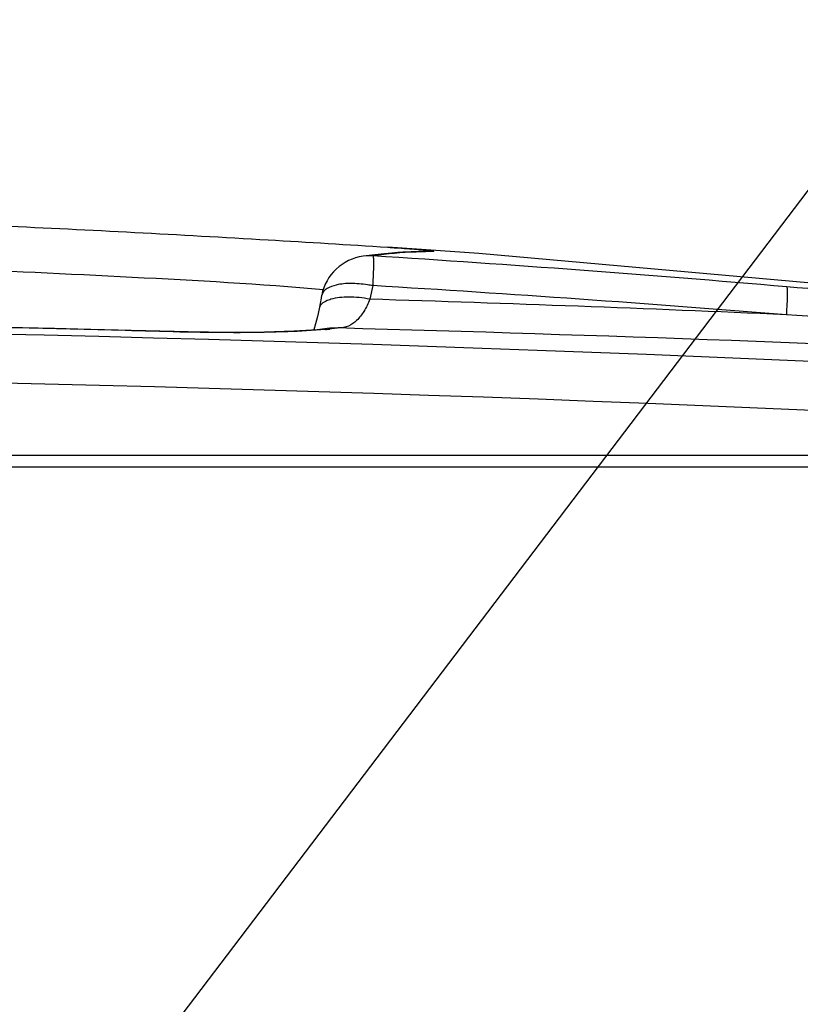
# Model space of a CAD drawing. Units: inches. Extents: x 0.88 to 5.12, y 0 to 3.
# Drawn here: x 1.97 to 2.1, y 2.6 to 2.78 of the extents above; entities that cross this region are included whole.
import ezdxf

# ---------------------------------------------------------------- set-up
doc = ezdxf.new("R2010")
doc.units = ezdxf.units.IN
doc.header["$MEASUREMENT"] = 0

# ---------------------------------------------------------------- blocks, each defined once
blk = doc.blocks.new('block 1174')
at = {"color": 7, "lineweight": 25, "true_color": 0xffffff}
blk.add_lwpolyline([(2.01866, 2.7298), (2.01855, 2.72925)], dxfattribs=at)
blk = doc.blocks.new('block 1175')
at = {"color": 7, "lineweight": 25, "true_color": 0xffffff}
blk.add_lwpolyline([(2.01855, 2.72925), (2.01819, 2.7274)], dxfattribs=at)
blk = doc.blocks.new('block 1176')
at = {"color": 7, "lineweight": 25, "true_color": 0xffffff}
blk.add_lwpolyline([(2.01867, 2.72982), (2.01867, 2.72981)], dxfattribs=at)
blk = doc.blocks.new('block 1177')
at = {"color": 7, "lineweight": 25, "true_color": 0xffffff}
blk.add_lwpolyline([(2.01819, 2.7274), (2.0179, 2.72605), (2.01756, 2.7247), (2.01725, 2.72365)], dxfattribs=at)
blk = doc.blocks.new('block 1341')
at = {"color": 7, "lineweight": 25, "true_color": 0xffffff}
blk.add_lwpolyline([(2.02009, 2.72394), (2.02008, 2.72394)], dxfattribs=at)
blk = doc.blocks.new('block 1399')
at = {"color": 7, "lineweight": 25, "true_color": 0xffffff}
blk.add_lwpolyline([(2.02811, 2.73698), (2.02601, 2.73671)], dxfattribs=at)
blk = doc.blocks.new('block 1400')
at = {"color": 7, "lineweight": 25, "true_color": 0xffffff}
blk.add_lwpolyline([(2.02008, 2.72394), (2.01785, 2.72369), (2.01378, 2.72342), (2.00852, 2.72325), (2.00221, 2.7232), (1.99501, 2.72328), (1.98753, 2.72348), (1.97966, 2.72368), (1.97134, 2.72388), (1.96258, 2.72409), (1.95332, 2.72429), (1.9435, 2.72449), (1.93304, 2.72469), (1.92187, 2.72489), (1.90987, 2.72507), (1.89692, 2.72525), (1.88283, 2.72541), (1.86853, 2.72555)], dxfattribs=at)
blk = doc.blocks.new('block 1401')
at = {"color": 7, "lineweight": 25, "true_color": 0xffffff}
blk.add_open_spline([(2.03716, 2.73756), (2.03717, 2.73756), (2.03703, 2.73755), (2.03703, 2.73755), (2.03703, 2.73755), (2.03621, 2.73754), (2.03621, 2.73754)], degree=3, knots=[0, 0, 0, 0, 1, 1, 1, 2, 2, 2, 2], dxfattribs=at)
blk = doc.blocks.new('block 1402')
at = {"color": 7, "lineweight": 25, "true_color": 0xffffff}
blk.add_lwpolyline([(2.02159, 2.72399), (2.02009, 2.72394)], dxfattribs=at)
blk = doc.blocks.new('block 1403')
at = {"color": 7, "lineweight": 25, "true_color": 0xffffff}
blk.add_lwpolyline([(2.02776, 2.73677), (2.02601, 2.73671)], dxfattribs=at)
blk = doc.blocks.new('block 1404')
at = {"color": 7, "lineweight": 25, "true_color": 0xffffff}
blk.add_lwpolyline([(2.03621, 2.73754), (2.03571, 2.73752), (2.03515, 2.7375), (2.03453, 2.73748), (2.03385, 2.73745), (2.03306, 2.73741), (2.03216, 2.73735), (2.03109, 2.73727), (2.02979, 2.73716), (2.02811, 2.73698)], dxfattribs=at)
blk = doc.blocks.new('block 1407')
at = {"color": 7, "lineweight": 25, "true_color": 0xffffff}
blk.add_lwpolyline([(2.16249, 2.69929), (1.46573, 2.69929)], dxfattribs=at)
blk = doc.blocks.new('block 1408')
at = {"color": 7, "lineweight": 25, "true_color": 0xffffff}
blk.add_lwpolyline([(1.46519, 2.70146), (2.16303, 2.70146)], dxfattribs=at)
blk = doc.blocks.new('block 1463')
at = {"color": 7, "lineweight": 25, "true_color": 0xffffff}
blk.add_lwpolyline([(2.04651, 2.7372), (2.03039, 2.7383)], dxfattribs=at)
blk = doc.blocks.new('block 1464')
at = {"color": 7, "lineweight": 25, "true_color": 0xffffff}
blk.add_lwpolyline([(2.16109, 2.72698), (2.04651, 2.7372)], dxfattribs=at)
blk = doc.blocks.new('block 2517')
at = {"color": 7, "lineweight": 25, "true_color": 0xffffff}
blk.add_open_spline([(2.16098, 2.7189), (2.11453, 2.72101), (2.06806, 2.7227), (2.02159, 2.72399)], degree=3, dxfattribs=at)
blk = doc.blocks.new('block 2529')
at = {"color": 7, "lineweight": 25, "true_color": 0xffffff}
blk.add_open_spline([(2.10099, 2.72634), (2.07658, 2.72829), (2.05215, 2.73001), (2.02771, 2.7315)], degree=3, dxfattribs=at)
blk = doc.blocks.new('block 2740')
at = {"color": 7, "lineweight": 25, "true_color": 0xffffff}
blk.add_open_spline([(2.12476, 2.71714), (1.91778, 2.72701), (1.71044, 2.72701), (1.50347, 2.71714)], degree=3, dxfattribs=at)
blk = doc.blocks.new('block 2741')
at = {"color": 7, "lineweight": 25, "true_color": 0xffffff}
blk.add_open_spline([(2.12503, 2.70846), (1.91787, 2.71836), (1.71035, 2.71836), (1.50319, 2.70846)], degree=3, dxfattribs=at)
blk = doc.blocks.new('block 2742')
at = {"color": 7, "lineweight": 25, "true_color": 0xffffff}
blk.add_open_spline([(2.10099, 2.72634), (2.07641, 2.72742), (2.05181, 2.72833), (2.02721, 2.72909)], degree=3, dxfattribs=at)
blk = doc.blocks.new('block 2744')
at = {"color": 7, "lineweight": 25, "true_color": 0xffffff}
blk.add_open_spline([(2.16108, 2.72222), (2.14106, 2.72373), (2.12103, 2.7251), (2.10099, 2.72634)], degree=3, dxfattribs=at)
blk = doc.blocks.new('block 2747')
at = {"color": 7, "lineweight": 25, "true_color": 0xffffff}
blk.add_open_spline([(2.10106, 2.73129), (2.07665, 2.73338), (2.05221, 2.73521), (2.02776, 2.73677)], degree=3, dxfattribs=at)
blk = doc.blocks.new('block 2748')
at = {"color": 7, "lineweight": 25, "true_color": 0xffffff}
blk.add_open_spline([(2.16109, 2.72557), (2.1411, 2.72766), (2.12109, 2.72957), (2.10106, 2.73129)], degree=3, dxfattribs=at)
blk = doc.blocks.new('block 2869')
at = {"color": 7, "lineweight": 25, "true_color": 0xffffff}
blk.add_open_spline([(2.03539, 2.73746), (2.03284, 2.73735), (2.03029, 2.73711), (2.02776, 2.73677)], degree=3, dxfattribs=at)
blk = doc.blocks.new('block 2870')
at = {"color": 7, "lineweight": 25, "true_color": 0xffffff}
blk.add_open_spline([(2.01932, 2.72373), (2.01959, 2.72375), (2.01986, 2.72378), (2.02013, 2.72381)], degree=3, dxfattribs=at)
blk = doc.blocks.new('block 2871')
at = {"color": 7, "lineweight": 25, "true_color": 0xffffff}
blk.add_open_spline([(2.02771, 2.7315), (2.0274, 2.73155), (2.02709, 2.73159), (2.02678, 2.73164)], degree=3, dxfattribs=at)
blk = doc.blocks.new('block 2873')
at = {"color": 7, "lineweight": 25, "true_color": 0xffffff}
blk.add_open_spline([(2.02601, 2.73671), (2.02235, 2.73621), (2.0194, 2.73345), (2.01867, 2.72982)], degree=3, dxfattribs=at)
blk = doc.blocks.new('block 4964')
at = {"color": 7, "lineweight": 25, "true_color": 0xffffff}
blk.add_open_spline([(1.93828, 2.74308), (1.95404, 2.74248), (1.9698, 2.74177), (1.98556, 2.74094), (1.99343, 2.74053), (2.0013, 2.74007), (2.00918, 2.73961), (2.01625, 2.7392), (2.02332, 2.73878), (2.03039, 2.7383)], degree=3, knots=[0, 0, 0, 0, 1, 1, 1, 2, 2, 2, 3, 3, 3, 3], dxfattribs=at)
blk = doc.blocks.new('block 4965')
at = {"color": 7, "lineweight": 25, "true_color": 0xffffff}
blk.add_open_spline([(2.03039, 2.7383), (2.0309, 2.73827), (2.0314, 2.73823), (2.0319, 2.7382), (2.03312, 2.73812), (2.03435, 2.73803), (2.03557, 2.73794)], degree=3, knots=[0, 0, 0, 0, 1, 1, 1, 2, 2, 2, 2], dxfattribs=at)
blk = doc.blocks.new('block 4966')
at = {"color": 7, "lineweight": 25, "true_color": 0xffffff}
blk.add_open_spline([(2.03557, 2.73794), (2.03604, 2.73789), (2.03652, 2.73786), (2.03699, 2.73781), (2.03718, 2.7378), (2.03736, 2.73778), (2.03754, 2.73776), (2.03768, 2.73775), (2.03782, 2.73773), (2.03796, 2.73771), (2.03807, 2.7377), (2.03819, 2.73768), (2.03828, 2.73767), (2.03834, 2.73766), (2.03838, 2.73765), (2.03847, 2.73763), (2.03851, 2.73762), (2.03855, 2.73762), (2.03855, 2.7376), (2.03843, 2.73755), (2.03838, 2.73755), (2.03834, 2.73755), (2.03824, 2.73755), (2.03815, 2.73754), (2.03805, 2.73754), (2.03791, 2.73753), (2.03778, 2.73753), (2.03765, 2.73753), (2.0375, 2.73752), (2.03735, 2.73752), (2.0372, 2.73752), (2.03689, 2.73751), (2.03659, 2.7375), (2.0363, 2.73749), (2.03599, 2.73749), (2.03569, 2.73747), (2.03539, 2.73746)], degree=3, knots=[0, 0, 0, 0, 1, 1, 1, 2, 2, 2, 3, 3, 3, 4, 4, 4, 5, 5, 5, 6, 6, 6, 7, 7, 7, 8, 8, 8, 9, 9, 9, 10, 10, 10, 11, 11, 11, 12, 12, 12, 12], dxfattribs=at)
blk = doc.blocks.new('block 4967')
at = {"color": 7, "lineweight": 25, "true_color": 0xffffff}
blk.add_open_spline([(2.10106, 2.73129), (2.10109, 2.73125), (2.1011, 2.7312), (2.1011, 2.73115), (2.10111, 2.73105), (2.10113, 2.73095), (2.10114, 2.73086), (2.10114, 2.73071), (2.10115, 2.73056), (2.10115, 2.73041), (2.10115, 2.73022), (2.10115, 2.73002), (2.10115, 2.72983), (2.10114, 2.72932), (2.10112, 2.7288), (2.10109, 2.72829), (2.10107, 2.72763), (2.10103, 2.72698), (2.10099, 2.72634)], degree=3, knots=[0, 0, 0, 0, 1, 1, 1, 2, 2, 2, 3, 3, 3, 4, 4, 4, 5, 5, 5, 6, 6, 6, 6], dxfattribs=at)
blk = doc.blocks.new('block 5005')
at = {"color": 7, "lineweight": 25, "true_color": 0xffffff}
blk.add_open_spline([(1.75972, 2.73618), (1.7712, 2.73638), (1.78267, 2.7365), (1.79416, 2.73657), (1.80563, 2.73664), (1.8171, 2.73665), (1.82859, 2.7366), (1.84006, 2.73655), (1.85154, 2.73645), (1.86302, 2.73627), (1.86868, 2.73618), (1.87435, 2.73606), (1.88002, 2.736), (1.88481, 2.73594), (1.88959, 2.73591), (1.89438, 2.73593), (1.89754, 2.73593), (1.90069, 2.73596), (1.90385, 2.73596), (1.90811, 2.73593), (1.91239, 2.73585), (1.91665, 2.73576), (1.92227, 2.73564), (1.92788, 2.7355), (1.93349, 2.73532), (1.93923, 2.73513), (1.94496, 2.73489), (1.9507, 2.73464), (1.96216, 2.73414), (1.97363, 2.7336), (1.98509, 2.73301), (1.99641, 2.73244), (2.00772, 2.73181), (2.019, 2.73081)], degree=3, knots=[0, 0, 0, 0, 1, 1, 1, 2, 2, 2, 3, 3, 3, 4, 4, 4, 5, 5, 5, 6, 6, 6, 7, 7, 7, 8, 8, 8, 9, 9, 9, 10, 10, 10, 11, 11, 11, 11], dxfattribs=at)
blk = doc.blocks.new('block 5024')
at = {"color": 7, "lineweight": 25, "true_color": 0xffffff}
blk.add_open_spline([(2.02159, 2.72399), (2.02147, 2.72397), (2.02136, 2.72396), (2.02124, 2.72394), (2.02087, 2.7239), (2.0205, 2.72385), (2.02013, 2.72381)], degree=3, knots=[0, 0, 0, 0, 1, 1, 1, 2, 2, 2, 2], dxfattribs=at)
blk = doc.blocks.new('block 5025')
at = {"color": 7, "lineweight": 25, "true_color": 0xffffff}
blk.add_open_spline([(2.01932, 2.72373), (2.01711, 2.72352), (2.01489, 2.7234), (2.01267, 2.72332), (2.00986, 2.72322), (2.00704, 2.72317), (2.00422, 2.72316), (2.00107, 2.72315), (1.99791, 2.72319), (1.99476, 2.72325), (1.99152, 2.72332), (1.98828, 2.72342), (1.98505, 2.72351), (1.97858, 2.72369), (1.97211, 2.72384), (1.96563, 2.72399), (1.95916, 2.72413), (1.95268, 2.72428), (1.94621, 2.72441), (1.93327, 2.72467), (1.92032, 2.72489), (1.90738, 2.72507), (1.89443, 2.72525), (1.88148, 2.7254), (1.86853, 2.72551)], degree=3, knots=[0, 0, 0, 0, 1, 1, 1, 2, 2, 2, 3, 3, 3, 4, 4, 4, 5, 5, 5, 6, 6, 6, 7, 7, 7, 8, 8, 8, 8], dxfattribs=at)
blk = doc.blocks.new('block 5031')
at = {"color": 7, "lineweight": 25, "true_color": 0xffffff}
blk.add_open_spline([(2.02721, 2.72909), (2.02692, 2.72834), (2.02656, 2.72762), (2.02614, 2.72694), (2.02577, 2.72636), (2.02536, 2.72581), (2.02486, 2.72534), (2.02444, 2.72493), (2.02396, 2.72457), (2.02342, 2.72434), (2.02285, 2.72411), (2.02221, 2.72403), (2.02159, 2.72399)], degree=3, knots=[0, 0, 0, 0, 1, 1, 1, 2, 2, 2, 3, 3, 3, 4, 4, 4, 4], dxfattribs=at)
blk = doc.blocks.new('block 5032')
at = {"color": 7, "lineweight": 25, "true_color": 0xffffff}
blk.add_open_spline([(2.02721, 2.72909), (2.02597, 2.72933), (2.0247, 2.72947), (2.02342, 2.72947), (2.02236, 2.72947), (2.02129, 2.72937), (2.02029, 2.72907)], degree=3, knots=[0, 0, 0, 0, 1, 1, 1, 2, 2, 2, 2], dxfattribs=at)
blk = doc.blocks.new('block 5033')
at = {"color": 7, "lineweight": 25, "true_color": 0xffffff}
blk.add_open_spline([(2.02029, 2.72907), (2.02015, 2.72903), (2.02001, 2.72898), (2.01988, 2.72894), (2.01953, 2.72881), (2.01919, 2.72864), (2.01889, 2.72842)], degree=3, knots=[0, 0, 0, 0, 1, 1, 1, 2, 2, 2, 2], dxfattribs=at)
blk = doc.blocks.new('block 5034')
at = {"color": 7, "lineweight": 25, "true_color": 0xffffff}
blk.add_open_spline([(2.01889, 2.72842), (2.0188, 2.72835), (2.01871, 2.72827), (2.01863, 2.72819), (2.01842, 2.72797), (2.01824, 2.7277), (2.01819, 2.7274)], degree=3, knots=[0, 0, 0, 0, 1, 1, 1, 2, 2, 2, 2], dxfattribs=at)
blk = doc.blocks.new('block 5035')
at = {"color": 7, "lineweight": 25, "true_color": 0xffffff}
blk.add_lwpolyline([(2.02771, 2.7315), (2.02721, 2.72909)], dxfattribs=at)
blk = doc.blocks.new('block 5036')
at = {"color": 7, "lineweight": 25, "true_color": 0xffffff}
blk.add_open_spline([(2.02678, 2.73164), (2.02579, 2.73178), (2.02477, 2.73187), (2.0238, 2.73187), (2.02296, 2.73188), (2.02215, 2.73182), (2.02124, 2.7316), (2.02013, 2.73134), (2.01887, 2.73083), (2.01867, 2.72981)], degree=3, knots=[0, 0, 0, 0, 1, 1, 1, 2, 2, 2, 3, 3, 3, 3], dxfattribs=at)
blk = doc.blocks.new('block 5037')
at = {"color": 7, "lineweight": 25, "true_color": 0xffffff}
blk.add_open_spline([(2.02776, 2.73677), (2.02779, 2.73672), (2.02779, 2.73667), (2.0278, 2.73662), (2.0278, 2.73651), (2.02781, 2.73641), (2.02782, 2.73631), (2.02783, 2.73615), (2.02783, 2.73599), (2.02783, 2.73583), (2.02783, 2.73562), (2.02783, 2.73542), (2.02783, 2.73521), (2.02783, 2.73466), (2.02781, 2.73411), (2.02779, 2.73356), (2.02777, 2.73288), (2.02774, 2.73218), (2.02771, 2.7315)], degree=3, knots=[0, 0, 0, 0, 1, 1, 1, 2, 2, 2, 3, 3, 3, 4, 4, 4, 5, 5, 5, 6, 6, 6, 6], dxfattribs=at)
blk = doc.blocks.new('block 6384')
at = {"color": 7, "lineweight": 25, "true_color": 0xffffff}
blk.add_lwpolyline([(2.12776, 2.77864), (1.9696, 2.57034)], dxfattribs=at)
blk = doc.blocks.new('block 6382')
blk.add_blockref('block 6384', (0, 0))

msp = doc.modelspace()

# ---------------------------------------------------------------- block references
for name in ['block 6382', 'block 4964', 'block 2873', 'block 1399', 'block 1403', 'block 5037', 'block 2869', 'block 2747', 'block 1404', 'block 1463', 'block 4965', 'block 4966', 'block 1401', 'block 1464', 'block 5005', 'block 5036', 'block 2871', 'block 5035', 'block 2529', 'block 1174', 'block 1176', 'block 4967', 'block 2748', 'block 1175', 'block 5034', 'block 5033', 'block 5032', 'block 5031', 'block 2742', 'block 2740', 'block 1177', 'block 2744', 'block 1400', 'block 5025', 'block 2870', 'block 1341', 'block 1402', 'block 5024', 'block 2517', 'block 2741', 'block 1408', 'block 1407']:
    msp.add_blockref(name, (0, 0))

doc.saveas('drawing.dxf')
